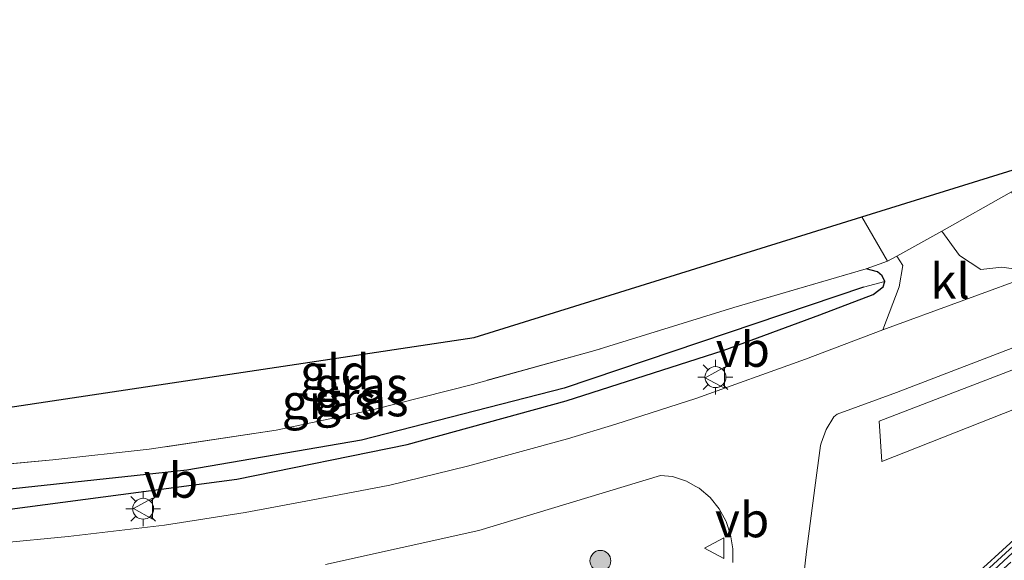
# Model space of a CAD drawing. Units: metres. Extents: x 229999 to 240006, y 506249 to 512500.
# Drawn here: x 233008 to 233079, y 508127 to 508166 of the extents above; entities that cross this region are included whole.
import ezdxf
from ezdxf.enums import TextEntityAlignment as Align

# ---------------------------------------------------------------- set-up
doc = ezdxf.new("R2010")
doc.units = ezdxf.units.M
doc.linetypes.add('IE-TERREINAFSCHEIDING', pattern=[10, 8, -2])
doc.layers.get('0').update_dxf_attribs({"lineweight": 25})
for name, color, linetype, lineweight in [('B-ME-GR-BOMENSTRUIKEN-GV-B6', 93, 'Continuous', 18), ('B-ME-GR-BOOM-S-B1', 93, 'Continuous', 18), ('B-ME-GW-INSTEEKWATERGANG-L-B1', 10, 'Continuous', 25), ('B-ME-GW-WATERGANG-GREPPEL-L-B1', 10, 'Continuous', 25), ('B-ME-IE-GRASLAND-GV-B6', 93, 'Continuous', 18), ('B-ME-IE-GRONDWERKLIJN-GROND_INGERICHT-GV-B6', 253, 'Continuous', 18), ('B-ME-IE-HULPGEOMETRIE-L-B1', 53, 'Continuous', 18), ('B-ME-IE-MEUBILAIR_WEGMEUBILAIR-LICHTMAST-S-B1', 8, 'Continuous', 18), ('B-ME-IE-TERREINAFSCHEIDING-DOORGANG-L-B1', 8, 'IE-TERREINAFSCHEIDING-KUNSTMATIG-OPEN', 18), ('B-ME-IE-TERREINAFSCHEIDING-RASTERHEKWERK-L-B1', 8, 'IE-TERREINAFSCHEIDING', 18), ('B-ME-KG-KADASTRAAL-OPNAMEDTMGRENS-L-B1', 10, 'Continuous', 25), ('B-ME-OG-WATER-GV-B6', 153, 'Continuous', 18), ('B-ME-VH-VERH_SOORT-BITUMEN-GV-B6', 8, 'IE-TERREINAFSCHEIDING-NATUURLIJK-HOUTWAL', 18), ('B-ME-VH-VERH_SOORT-KLINKERS-GV-B6', 8, 'IE-TERREINAFSCHEIDING-NATUURLIJK-HOUTWAL', 18), ('B-ME-VW-MEUBILAIR_WEGMEUBILAIR-VERKEERSBORD-S-B1', 8, 'Continuous', 18)]:
    doc.layers.add(name, color=color, linetype=linetype, lineweight=lineweight)
doc.styles.add('NLCS-ISO', font='NLCS-ISO.TTF')
doc.linetypes.add('IE-TERREINAFSCHEIDING-KUNSTMATIG-OPEN', pattern='A,7,-1.5,[67,NLCS.SHX,S=0.75,R=0,X=0,Y=0],-1.5', length=10)
doc.linetypes.add('IE-TERREINAFSCHEIDING-NATUURLIJK-HOUTWAL', pattern='A,7,-1.5,[67,NLCS.SHX,S=0.75,R=45,X=0,Y=0],-1.5,7,-1.5,[70,NLCS.SHX,S=0.75,R=0,X=0,Y=0],-1.5', length=20)

# ---------------------------------------------------------------- blocks, each defined once
blk = doc.blocks.new('verkeersbord')
for p, q in [((0, 0.75), (-0.75, -0.625)), ((0.75, -0.625), (0, 0.75)), ((-0.75, -0.625), (0.75, -0.625))]:
    blk.add_line(p, q)
blk = doc.blocks.new('boom')
blk.add_hatch(color=256).paths.add_polyline_path([(-0.75, 0, 1), (0.75, 0, 1)])
blk.add_circle((0, 0), 0.75)
blk = doc.blocks.new('lantaarnpaal')
for p, q in [((-0.884, 0.884), (-0.53, 0.53)), ((0, 0.75), (0, 1.25)), ((0.53, 0.53), (0.884, 0.884)), ((-0.75, 0), (-1.25, 0)), ((0.75, 0), (1.25, 0)), ((-0.53, -0.53), (-0.884, -0.884)), ((0.53, -0.53), (0.884, -0.884)), ((0, -0.75), (0, -1.25))]:
    blk.add_line(p, q)
blk.add_circle((0, 0), 0.75)

msp = doc.modelspace()

# ---------------------------------------------------------------- linework, layer by layer
at = {"layer": 'B-ME-GR-BOMENSTRUIKEN-GV-B6'}
msp.add_polyline3d([(233127.075, 508160.219, 8.806), (233136.754, 508161.424, 8.923), (233110.25, 508150.398, 8.986), (233085.022, 508139.822, 8.908), (233070.195, 508133.962, 8.852), (233070.002, 508136.865, 8.849), (233081.984, 508141.466, 8.812), (233102.048, 508149.63, 8.833), (233127.075, 508160.219, 8.806)], dxfattribs=at)
at = {"layer": 'B-ME-GW-INSTEEKWATERGANG-L-B1'}
for points in [[(232996.49, 508133.032, 8.554), (232995.331, 508132.125, 8.668), (232995.396, 508131.211, 8.734), (232995.862, 508130.333, 8.8), (232996.953, 508130.025, 8.884), (233006.056, 508130.333, 8.773), (233023.984, 508132.688, 8.728), (233036.182, 508135.176, 8.677), (233047.576, 508138.328, 8.59), (233058.817, 508141.933, 8.62), (233065.744, 508144.486, 8.611), (233069.569, 508145.931, 8.572), (233070.278, 508146.495, 8.572), (233070.405, 508146.885, 8.572), (233070.22, 508147.283, 8.572), (233069.878, 508147.563, 8.572), (233069.065, 508147.787, 8.404)], [(233087.893, 508135.879, 8.566), (233078.83, 508127.607, 8.674), (233069.306, 508118.896, 8.698), (233061.089, 508111.637, 8.795), (233056.509, 508107.253, 8.757), (233055.591, 508106.433, 8.808), (233054.112, 508105.192, 8.739), (233043.343, 508098.317, 8.689), (233030.957, 508090.647, 8.666), (233021.34, 508084.496, 8.628), (233020.927, 508084.171, 8.622), (233021.194, 508083.728, 8.615), (233021.739, 508083.713, 8.656)]]:
    msp.add_polyline3d(points, dxfattribs=at)
at = {"layer": 'B-ME-GW-WATERGANG-GREPPEL-L-B1'}
msp.add_polyline3d([(233068.884, 508146.475, 8.002), (233047.438, 508139.223, 8.038), (233032.916, 508135.502, 8.116), (233020.385, 508133.352, 8.095), (233007.266, 508131.929, 8.14), (232997.719, 508131.249, 8.197)], dxfattribs=at)
at = {"layer": 'B-ME-IE-GRASLAND-GV-B6'}
for points in [[(233127.075, 508160.219, 8.806), (233102.048, 508149.63, 8.833), (233081.984, 508141.466, 8.812), (233070.002, 508136.865, 8.849), (233070.195, 508133.962, 8.852), (233085.022, 508139.822, 8.908), (233110.25, 508150.398, 8.986), (233136.754, 508161.424, 8.923)], [(233099.219, 508156.589, 8.662), (233103.328, 508157.912, 8.659), (233103.23, 508156.317, 8.803), (233096.891, 508153.726, 8.836), (233081.477, 508147.522, 8.878), (233078.778, 508147.898, 8.776), (233077.28, 508147.742, 8.668), (233075.749, 508148.75, 8.584), (233074.48, 508150.493, 8.584), (233079.484, 508153.297, 8.56), (233080.652, 508151.332, 8.641), (233081.209, 508150.448, 8.641), (233081.673, 508149.711, 8.743), (233099.219, 508156.589, 8.662)], [(233006.056, 508130.333, 8.773), (233023.984, 508132.688, 8.728), (233036.182, 508135.176, 8.677), (233047.576, 508138.328, 8.59), (233058.817, 508141.933, 8.62), (233065.744, 508144.486, 8.611), (233069.569, 508145.931, 8.572), (233070.278, 508146.495, 8.572), (233070.405, 508146.885, 8.572), (233070.22, 508147.283, 8.572), (233069.878, 508147.563, 8.572), (233069.065, 508147.787, 8.404), (233070.604, 508148.321, 8.509), (233071.27, 508148.694, 8.575), (233071.684, 508148.017, 8.581), (233071.428, 508146.483, 8.641), (233070.264, 508143.406, 8.878)], [(233064.51, 508124.998, 8.83), (233064.803, 508127.503, 8.836), (233065.399, 508132.067, 8.834), (233065.797, 508135.113, 8.832), (233065.853, 508135.272, 8.829), (233066.202, 508136.26, 8.81), (233066.744, 508137.162, 8.81), (233066.983, 508137.356, 8.841), (233071.23, 508138.907, 8.875), (233096.986, 508148.817, 8.845)], [(233070.405, 508146.885, 8.572), (233068.884, 508146.475, 8.002), (233047.438, 508139.223, 8.038), (233032.916, 508135.502, 8.116), (233020.385, 508133.352, 8.095), (233007.266, 508131.929, 8.14), (232997.719, 508131.249, 8.197), (232995.396, 508131.211, 8.734), (232995.331, 508132.125, 8.668), (232996.49, 508133.032, 8.554), (233003.934, 508133.45, 8.578), (233010.79, 508134.097, 8.599), (233017.702, 508134.839, 8.65), (233026.791, 508136.216, 8.488), (233033.684, 508137.662, 8.482), (233040.869, 508139.497, 8.461), (233049.634, 508141.918, 8.452), (233059.593, 508145.014, 8.437), (233069.065, 508147.787, 8.404), (233069.878, 508147.563, 8.572), (233070.22, 508147.283, 8.572), (233070.405, 508146.885, 8.572)], [(233070.405, 508146.885, 8.572), (233070.278, 508146.495, 8.572), (233069.569, 508145.931, 8.572), (233065.744, 508144.486, 8.611), (233058.817, 508141.933, 8.62), (233047.576, 508138.328, 8.59), (233036.182, 508135.176, 8.677), (233023.984, 508132.688, 8.728), (233006.056, 508130.333, 8.773), (232996.953, 508130.025, 8.884), (232995.862, 508130.333, 8.8), (232995.396, 508131.211, 8.734), (232997.719, 508131.249, 8.197), (233007.266, 508131.929, 8.14), (233020.385, 508133.352, 8.095), (233032.916, 508135.502, 8.116), (233047.438, 508139.223, 8.038), (233068.884, 508146.475, 8.002), (233070.405, 508146.885, 8.572)], [(233070.264, 508143.406, 8.878), (233064.719, 508141.311, 8.881), (233056.855, 508138.494, 8.881), (233051.122, 508136.655, 8.89), (233047.662, 508135.582, 8.899), (233040.513, 508133.622, 8.911), (233034.928, 508132.275, 8.929), (233029.3, 508131.182, 8.899), (233024.561, 508130.302, 8.899), (233018.797, 508129.41, 8.911), (233011.89, 508128.578, 8.896), (233006.916, 508128.106, 8.883)], [(233079.445, 508126.758, 8.695), (233070.031, 508118.204, 8.671), (233061.79, 508110.635, 8.775), (233057.126, 508106.47, 8.733), (233056.181, 508105.506, 8.77), (233054.661, 508104.275, 8.71), (233043.852, 508097.531, 8.697), (233031.582, 508089.873, 8.689), (233022.348, 508084.1, 8.683), (233021.739, 508083.713, 8.656), (233021.194, 508083.728, 8.615), (233020.927, 508084.171, 8.622), (233021.34, 508084.496, 8.628), (233030.957, 508090.647, 8.666), (233043.343, 508098.317, 8.689), (233054.112, 508105.192, 8.739), (233055.591, 508106.433, 8.808), (233056.509, 508107.253, 8.757), (233061.089, 508111.637, 8.795), (233069.306, 508118.896, 8.698), (233078.83, 508127.607, 8.674), (233087.893, 508135.879, 8.566)], [(233087.893, 508135.879, 8.566), (233078.83, 508127.607, 8.674), (233069.306, 508118.896, 8.698), (233061.089, 508111.637, 8.795), (233056.509, 508107.253, 8.757), (233055.591, 508106.433, 8.808), (233054.112, 508105.192, 8.739), (233043.343, 508098.317, 8.689), (233030.957, 508090.647, 8.666), (233021.34, 508084.496, 8.628), (233020.927, 508084.171, 8.622), (233021.194, 508083.728, 8.615), (233021.739, 508083.713, 8.656), (233022.348, 508084.1, 8.683), (233031.582, 508089.873, 8.689), (233043.852, 508097.531, 8.697), (233054.661, 508104.275, 8.71), (233056.181, 508105.506, 8.77), (233057.126, 508106.47, 8.733), (233061.79, 508110.635, 8.775)], [(233031.418, 508090.089, 8.382), (233043.627, 508097.833, 8.419), (233054.441, 508104.615, 8.484), (233055.926, 508105.966, 8.427), (233057.016, 508106.759, 8.473), (233061.548, 508111.142, 8.432), (233069.904, 508118.458, 8.43), (233079.247, 508127.136, 8.404), (233088.209, 508135.299, 8.329), (233088.013, 508135.572, 8.325), (233079.053, 508127.393, 8.36), (233069.544, 508118.669, 8.413), (233061.363, 508111.33, 8.444), (233056.845, 508106.917, 8.438), (233055.802, 508106.229, 8.463), (233054.26, 508104.883, 8.44), (233043.486, 508098.054, 8.418), (233031.165, 508090.39, 8.346), (233021.934, 508084.471, 8.402), (233022.088, 508084.229, 8.425), (233031.418, 508090.089, 8.382)], [(233030.323, 508126.588, 8.908), (233041.316, 508129.014, 8.902), (233054.335, 508132.972, 8.841), (233055.181, 508132.882, 8.808), (233056.199, 508132.558, 8.815), (233056.826, 508132.208, 8.809), (233057.104, 508132.052, 8.806), (233057.896, 508131.384, 8.796), (233058.541, 508130.567, 8.804), (233059.007, 508129.706, 8.812), (233059.036, 508129.652, 8.812), (233059.347, 508128.698, 8.789), (233059.516, 508127.709, 8.766), (233059.514, 508126.721, 8.753)]]:
    msp.add_polyline3d(points, dxfattribs=at)
at = {"layer": 'B-ME-IE-GRONDWERKLIJN-GROND_INGERICHT-GV-B6'}
for points in [[(233068.759, 508151.508, 8.488), (233096.986, 508160.291, 8.449), (233098.11, 508158.495, 8.5), (233092.825, 508156.245, 8.545), (233082.652, 508151.916, 8.587), (233080.652, 508151.332, 8.641), (233079.484, 508153.297, 8.56), (233074.48, 508150.493, 8.584), (233071.27, 508148.694, 8.575), (233070.604, 508148.321, 8.509), (233068.759, 508151.508, 8.488)], [(232990.519, 508135.29, 8.557), (233040.991, 508142.868, 8.314), (233068.759, 508151.508, 8.488), (233070.604, 508148.321, 8.509), (233069.065, 508147.787, 8.404), (233059.593, 508145.014, 8.437), (233049.634, 508141.918, 8.452), (233040.869, 508139.497, 8.461), (233033.684, 508137.662, 8.482), (233026.791, 508136.216, 8.488), (233017.702, 508134.839, 8.65), (233010.79, 508134.097, 8.599), (233003.934, 508133.45, 8.578), (232996.49, 508133.032, 8.554), (232992.007, 508132.853, 8.56), (232990.519, 508135.29, 8.557)]]:
    msp.add_polyline3d(points, dxfattribs=at)
at = {"layer": 'B-ME-IE-HULPGEOMETRIE-L-B1'}
msp.add_line((233068.884, 508146.475, 8.002), (233070.405, 508146.885, 8.572), dxfattribs=at)
at = {"layer": 'B-ME-IE-TERREINAFSCHEIDING-DOORGANG-L-B1'}
msp.add_polyline3d([(233070.604, 508148.321, 8.509), (233071.27, 508148.694, 8.575), (233074.48, 508150.493, 8.584), (233079.484, 508153.297, 8.56)], dxfattribs=at)
at = {"layer": 'B-ME-IE-TERREINAFSCHEIDING-RASTERHEKWERK-L-B1'}
for p, q in [((233070.604, 508148.321, 8.509), (233068.759, 508151.508, 8.488)), ((233069.065, 508147.787, 8.404), (233070.604, 508148.321, 8.509))]:
    msp.add_line(p, q, dxfattribs=at)
msp.add_polyline3d([(233069.065, 508147.787, 8.404), (233059.593, 508145.014, 8.437), (233049.634, 508141.918, 8.452), (233040.869, 508139.497, 8.461), (233033.684, 508137.662, 8.482), (233026.791, 508136.216, 8.488), (233017.702, 508134.839, 8.65), (233010.79, 508134.097, 8.599), (233003.934, 508133.45, 8.578), (232996.49, 508133.032, 8.554)], dxfattribs=at)
at = {"layer": 'B-ME-KG-KADASTRAAL-OPNAMEDTMGRENS-L-B1'}
msp.add_polyline3d([(232990.519, 508135.29, 8.557), (233040.991, 508142.868, 8.314), (233068.759, 508151.508, 8.488), (233096.986, 508160.291, 8.449), (233100.126, 508161.268, 8.389), (233109.772, 508164.909, 8.695), (233112.037, 508161.657, 8.749), (233122.5019, 508165.6234, 8.6924), (233122.572, 508165.65, 8.692), (233122.743, 508164.661, 8.82), (233123.112, 508159.875, 8.827), (233127.075, 508160.219, 8.806), (233136.754, 508161.424, 8.923)], dxfattribs=at)
at = {"layer": 'B-ME-OG-WATER-GV-B6'}
msp.add_polyline3d([(233031.418, 508090.089, 8.382), (233022.088, 508084.229, 8.425), (233021.934, 508084.471, 8.402), (233031.165, 508090.39, 8.346), (233043.486, 508098.054, 8.418), (233054.26, 508104.883, 8.44), (233055.802, 508106.229, 8.463), (233056.845, 508106.917, 8.438), (233061.363, 508111.33, 8.444), (233069.544, 508118.669, 8.413), (233079.053, 508127.393, 8.36), (233088.013, 508135.572, 8.325), (233088.209, 508135.299, 8.329), (233079.247, 508127.136, 8.404), (233069.904, 508118.458, 8.43), (233061.548, 508111.142, 8.432), (233057.016, 508106.759, 8.473), (233055.926, 508105.966, 8.427), (233054.441, 508104.615, 8.484), (233043.627, 508097.833, 8.419), (233031.418, 508090.089, 8.382)], dxfattribs=at)
at = {"layer": 'B-ME-VH-VERH_SOORT-BITUMEN-GV-B6'}
for points in [[(233006.916, 508128.106, 8.883), (233011.89, 508128.578, 8.896), (233018.797, 508129.41, 8.911), (233024.561, 508130.302, 8.899), (233029.3, 508131.182, 8.899), (233034.928, 508132.275, 8.929), (233040.513, 508133.622, 8.911), (233047.662, 508135.582, 8.899), (233051.122, 508136.655, 8.89), (233056.855, 508138.494, 8.881), (233064.719, 508141.311, 8.881), (233070.264, 508143.406, 8.878), (233081.477, 508147.522, 8.878), (233096.891, 508153.726, 8.836), (233103.23, 508156.317, 8.803), (233113.458, 508160.57, 8.83), (233122.743, 508164.661, 8.82)], [(233096.986, 508148.817, 8.845), (233071.23, 508138.907, 8.875), (233066.983, 508137.356, 8.841), (233066.744, 508137.162, 8.81), (233066.202, 508136.26, 8.81), (233065.853, 508135.272, 8.829), (233065.797, 508135.113, 8.832), (233065.399, 508132.067, 8.834), (233064.803, 508127.503, 8.836), (233064.51, 508124.998, 8.83)], [(233059.514, 508126.721, 8.753), (233059.516, 508127.709, 8.766), (233059.347, 508128.698, 8.789), (233059.036, 508129.652, 8.812), (233059.007, 508129.706, 8.812), (233058.541, 508130.567, 8.804), (233057.896, 508131.384, 8.796), (233057.104, 508132.052, 8.806), (233056.826, 508132.208, 8.809), (233056.199, 508132.558, 8.815), (233055.181, 508132.882, 8.808), (233054.335, 508132.972, 8.841), (233041.316, 508129.014, 8.902), (233030.323, 508126.588, 8.908)]]:
    msp.add_polyline3d(points, dxfattribs=at)
at = {"layer": 'B-ME-VH-VERH_SOORT-KLINKERS-GV-B6'}
msp.add_polyline3d([(233071.27, 508148.694, 8.575), (233074.48, 508150.493, 8.584), (233075.749, 508148.75, 8.584), (233077.28, 508147.742, 8.668), (233078.778, 508147.898, 8.776), (233081.477, 508147.522, 8.878), (233070.264, 508143.406, 8.878), (233071.428, 508146.483, 8.641), (233071.684, 508148.017, 8.581), (233071.27, 508148.694, 8.575)], dxfattribs=at)

# ---------------------------------------------------------------- block references
at = {"layer": 'B-ME-GR-BOOM-S-B1', "rotation": 90}
msp.add_blockref('boom', (233050.025, 508126.839, 8.626), dxfattribs=at)
at = {"layer": 'B-ME-IE-MEUBILAIR_WEGMEUBILAIR-LICHTMAST-S-B1', "rotation": 90}
for p in [(233058.268, 508140.017, 8.728), (233017.263, 508130.578, 8.911)]:
    msp.add_blockref('lantaarnpaal', p, dxfattribs=at)
at = {"layer": 'B-ME-VW-MEUBILAIR_WEGMEUBILAIR-VERKEERSBORD-S-B1', "rotation": 90}
for p in [(233058.291, 508139.973, 8.743), (233017.313, 508130.584, 8.837), (233058.242, 508127.75, 10.058)]:
    msp.add_blockref('verkeersbord', p, dxfattribs=at)

# ---------------------------------------------------------------- texts
at = {"layer": 'B-ME-IE-GRASLAND-GV-B6', "ltscale": 0.2, "style": 'NLCS-ISO'}
for p in [(233032.868, 508139.499), (233030.5755, 508138.2585), (233032.9005, 508138.455)]:
    msp.add_text('gras', height=2.5, dxfattribs=at).set_placement(p, align=Align.MIDDLE_CENTER)
at = {"layer": 'B-ME-IE-GRONDWERKLIJN-GROND_INGERICHT-GV-B6', "ltscale": 0.2, "style": 'NLCS-ISO'}
msp.add_text('gld', height=2.5, dxfattribs=at).set_placement((233031.0018, 508140.3823), align=Align.MIDDLE_CENTER)
at = {"layer": 'B-ME-VH-VERH_SOORT-KLINKERS-GV-B6', "ltscale": 0.2, "style": 'NLCS-ISO'}
msp.add_text('kl', height=2.5, dxfattribs=at).set_placement((233075.0786, 508146.8984), align=Align.MIDDLE_CENTER)
at = {"layer": 'B-ME-VW-MEUBILAIR_WEGMEUBILAIR-VERKEERSBORD-S-B1', "ltscale": 0.2, "style": 'NLCS-ISO'}
for p in [(233058.291, 508139.973, 8.743), (233017.313, 508130.584, 8.837), (233058.242, 508127.75, 10.058)]:
    msp.add_text('vb', height=2.5, dxfattribs=at).set_placement(p, align=Align.BOTTOM_LEFT)

doc.saveas('drawing.dxf')
